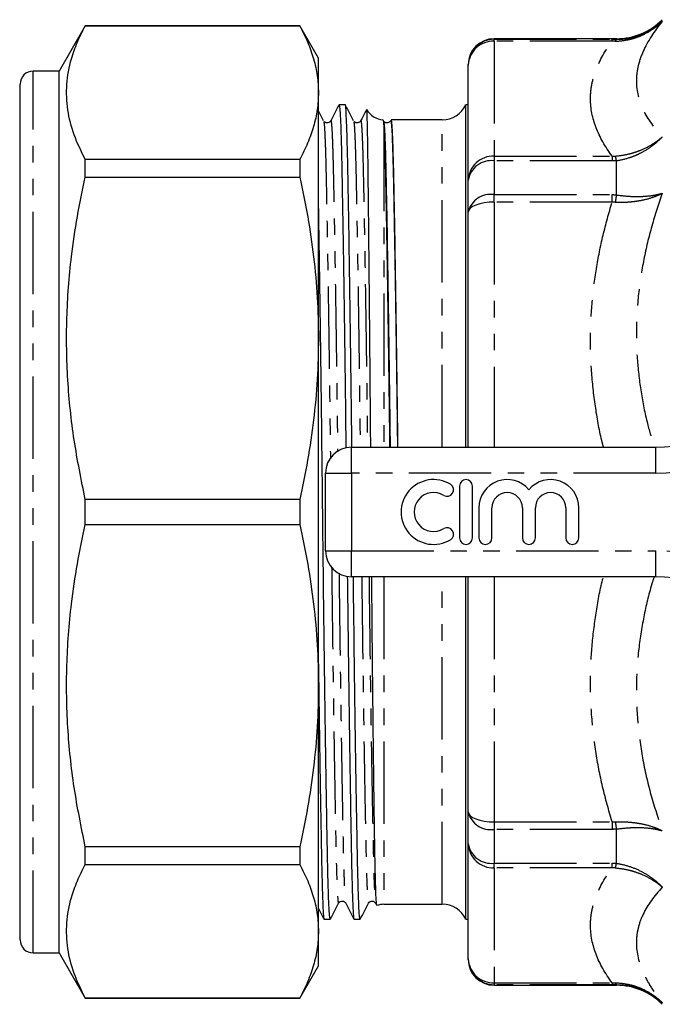
# Model space of a CAD drawing. Extents: x 129 to 278, y 15 to 289.
# Drawn here: x 129 to 178, y 21 to 97 of the extents above; entities that cross this region are included whole.
import ezdxf

# ---------------------------------------------------------------- set-up
doc = ezdxf.new("R2010")
doc.units = 0
doc.linetypes.add('PHANTOM', pattern=[12.7, 6.35, -1.27, 1.27, -1.27, 1.27, -1.27])
doc.layers.get('0').update_dxf_attribs({"linetype": 'CONTINUOUS'})

msp = doc.modelspace()

# ---------------------------------------------------------------- linework, layer by layer
at = {"color": 7, "linetype": 'CONTINUOUS'}
for p, q in [((133.89, 96.072), (131.869, 92.572)), ((150.426, 96.072), (133.89, 96.072)), ((133.89, 96.06), (133.89, 96.072)), ((133.89, 96.06), (150.426, 96.06)), ((151.869, 93.572), (150.426, 96.072)), ((150.426, 96.072), (150.426, 96.06)), ((174.848, 95.072), (165.419, 95.072)), ((151.869, 90.908), (151.869, 93.572)), ((163.419, 93.028), (163.419, 93.072)), ((163.419, 84.168), (163.419, 93.028)), ((131.869, 92.572), (129.869, 92.572)), ((131.869, 24.572), (131.869, 92.572)), ((128.869, 25.572), (128.869, 91.572)), ((151.869, 71.966), (151.869, 90.908)), ((153.929, 89.972), (153.463, 89.972)), ((163.419, 89.972), (163.23, 89.972)), ((163.23, 63.572), (163.23, 89.972)), ((152.27, 88.694), (152.279, 88.645)), ((154.579, 88.694), (154.588, 88.645)), ((161.419, 88.822), (157.482, 88.822)), ((128.869, 87.783), (128.832, 87.783)), ((128.869, 85.315), (128.832, 85.315)), ((133.89, 84.404), (133.89, 85.756)), ((150.426, 85.756), (133.89, 85.756)), ((150.426, 85.756), (150.426, 84.404)), ((133.89, 84.404), (150.426, 84.404)), ((128.832, 83.927), (128.869, 83.927)), ((163.419, 81.704), (163.419, 84.168)), ((128.869, 82.396), (128.832, 82.396)), ((128.869, 81.547), (128.832, 81.547)), ((163.419, 63.572), (163.419, 81.704)), ((128.832, 81.091), (128.869, 81.091)), ((128.869, 80.693), (128.832, 80.693)), ((128.832, 80.588), (128.869, 80.588)), ((128.832, 79.472), (128.869, 79.472)), ((128.869, 77.734), (128.832, 77.734)), ((128.869, 77.025), (128.832, 77.025)), ((128.832, 75.635), (128.869, 75.635)), ((128.869, 75.306), (128.832, 75.306)), ((128.869, 74.721), (128.832, 74.721)), ((151.869, 45.178), (151.869, 71.966)), ((154.419, 63.572), (177.893, 63.572)), ((152.419, 55.572), (152.419, 61.572)), ((162.748, 60.572), (162.748, 56.572)), ((163.748, 56.572), (163.748, 60.572)), ((133.89, 57.616), (133.89, 59.528)), ((150.426, 59.528), (133.89, 59.528)), ((150.426, 59.528), (150.426, 57.616)), ((164.248, 58.898), (164.248, 56.572)), ((165.248, 56.572), (165.248, 58.898)), ((167.596, 58.898), (167.596, 56.572)), ((168.596, 56.572), (168.596, 58.898)), ((170.944, 58.898), (170.944, 56.572)), ((171.944, 56.572), (171.944, 58.898)), ((133.89, 57.616), (150.426, 57.616)), ((177.893, 53.572), (154.419, 53.572)), ((163.23, 27.172), (163.23, 53.572)), ((163.419, 35.44), (163.419, 53.572)), ((151.869, 26.236), (151.869, 45.178)), ((163.419, 32.976), (163.419, 35.44)), ((133.89, 31.388), (133.89, 32.74)), ((150.426, 32.74), (133.89, 32.74)), ((150.426, 32.74), (150.426, 31.388)), ((163.419, 24.116), (163.419, 32.976)), ((133.89, 31.388), (150.426, 31.388)), ((156.277, 28.41), (156.363, 28.245)), ((156.919, 28.322), (161.419, 28.322)), ((152.308, 27.172), (152.775, 27.172)), ((154.617, 27.172), (155.084, 27.172)), ((163.23, 27.172), (163.419, 27.172)), ((151.869, 23.572), (151.869, 26.236)), ((129.869, 24.572), (131.869, 24.572)), ((131.869, 24.572), (133.89, 21.072)), ((150.426, 21.072), (151.869, 23.572)), ((163.419, 24.072), (163.419, 24.116)), ((165.419, 22.072), (174.848, 22.072)), ((133.89, 21.072), (133.89, 21.084)), ((150.426, 21.084), (133.89, 21.084)), ((133.89, 21.072), (150.426, 21.072)), ((150.426, 21.084), (150.426, 21.072))]:
    msp.add_line(p, q, dxfattribs=at)
at = {"color": 8, "linetype": 'PHANTOM'}
for p, q in [((165.419, 95.072), (165.419, 95.025)), ((165.419, 94.876), (165.419, 95.025)), ((165.419, 95.025), (174.51, 95.025)), ((174.51, 94.876), (174.51, 95.025)), ((174.848, 95.024), (174.848, 95.072)), ((165.419, 94.876), (165.419, 86.016)), ((174.51, 94.876), (165.419, 94.876)), ((129.869, 24.572), (129.869, 92.572)), ((156.919, 88.123), (156.919, 63.572)), ((161.419, 63.572), (161.419, 88.822)), ((165.419, 86.016), (165.419, 85.652)), ((165.419, 86.016), (174.51, 86.016)), ((174.51, 86.016), (174.51, 85.652)), ((165.419, 85.652), (165.419, 83.045)), ((174.51, 85.652), (165.419, 85.652)), ((174.848, 83.026), (174.848, 85.668)), ((165.419, 82.469), (165.419, 83.045)), ((165.419, 83.045), (174.51, 83.045)), ((174.51, 82.469), (174.51, 83.045)), ((165.419, 82.469), (165.419, 63.572)), ((174.51, 82.469), (165.419, 82.469)), ((154.419, 61.572), (154.419, 63.572)), ((177.893, 61.572), (177.893, 63.572)), ((152.419, 61.572), (154.419, 61.572)), ((154.419, 61.572), (154.419, 55.572)), ((177.893, 61.572), (154.419, 61.572)), ((152.419, 55.572), (154.419, 55.572)), ((154.419, 55.572), (177.893, 55.572)), ((154.419, 53.572), (154.419, 55.572)), ((177.893, 53.572), (177.893, 55.572)), ((156.919, 53.572), (156.919, 28.322)), ((161.419, 28.322), (161.419, 53.572)), ((165.419, 53.572), (165.419, 34.675)), ((165.419, 34.675), (174.51, 34.675)), ((165.419, 34.675), (165.419, 34.099)), ((174.51, 34.675), (174.51, 34.099)), ((174.51, 34.099), (165.419, 34.099)), ((165.419, 34.099), (165.419, 31.492)), ((174.848, 31.475), (174.848, 34.117)), ((165.419, 31.492), (174.51, 31.492)), ((165.419, 31.128), (165.419, 31.492)), ((174.51, 31.128), (174.51, 31.492)), ((174.51, 31.128), (165.419, 31.128)), ((165.419, 31.128), (165.419, 22.268)), ((165.419, 22.268), (174.51, 22.268)), ((165.419, 22.268), (165.419, 22.118)), ((174.51, 22.118), (165.419, 22.118)), ((165.419, 22.118), (165.419, 22.072)), ((174.51, 22.268), (174.51, 22.118)), ((174.848, 22.072), (174.848, 22.12))]:
    msp.add_line(p, q, dxfattribs=at)
at = {"color": 8, "linetype": 'PHANTOM', "flags": 128}
for points in [[(165.419, 82.469), (165.029, 82.454), (164.654, 82.411), (164.308, 82.34), (164.005, 82.245), (163.756, 82.129), (163.572, 81.997), (163.458, 81.853), (163.419, 81.704)], [(163.419, 35.44), (163.458, 35.291), (163.572, 35.147), (163.756, 35.015), (164.005, 34.899), (164.308, 34.804), (164.654, 34.733), (165.029, 34.689), (165.419, 34.675)]]:
    msp.add_lwpolyline(points, dxfattribs=at)
at = {"color": 7, "linetype": 'CONTINUOUS'}
for centre, radius, start, end in [((174.848, 100.072), 5, 270, 315), ((165.419, 93.072), 2, 90, 180), ((129.869, 91.572), 1, 90, 180), ((156.919, 90.322), 1.5, 208.53226, 266.95579), ((161.419, 90.822), 2, 270, 334.84934), ((177.893, 73.572), 10, 270, 328.55102), ((154.419, 61.572), 2, 90, 180), ((160.747, 58.572), 2.5, 58.62081, 301.37919), ((163.248, 60.572), 0.5, 0, 180), ((166.422, 58.898), 2.174, 39.64611, 180), ((169.77, 58.898), 2.174, 0, 140.35389), ((160.747, 58.572), 1.5, 58.62081, 301.37919), ((161.788, 60.279), 0.5, 238.62081, 58.62081), ((166.422, 58.898), 1.174, 0, 180), ((169.77, 58.898), 1.174, 0, 180), ((161.788, 56.864), 0.5, 301.37919, 121.37919), ((163.248, 56.572), 0.5, 180, 0), ((164.748, 56.572), 0.5, 180, 0), ((168.096, 56.572), 0.5, 180, 0), ((171.444, 56.572), 0.5, 180, 0), ((154.419, 55.572), 2, 180, 270), ((177.893, 43.572), 10, 31.44898, 90), ((156.919, 26.822), 1.5, 90, 111.0739), ((161.419, 26.322), 2, 25.15066, 90), ((129.869, 25.572), 1, 180, 270), ((165.419, 24.072), 2, 180, 270), ((174.848, 17.072), 5, 45, 90)]:
    msp.add_arc(centre, radius, start, end, dxfattribs=at)
at = {"color": 8, "linetype": 'PHANTOM'}
for centre, radius, start, end in [((165.418, 93.026), 1.999, 89.96359, 179.96325), ((174.985, 94.836), 0.232, 125.93802, 168.52568), ((165.346, 92.948), 1.928, 87.82395, 177.64445), ((165.346, 84.089), 1.928, 87.82393, 177.64447), ((171.784, 85.059), 3.125, 11.24879, 17.90381), ((165.195, 83.865), 1.801, 82.83002, 170.31485), ((165.144, 81.293), 1.773, 81.06976, 166.61313), ((187.428, 80.661), 12.8, 169.35186, 171.85485), ((177.893, 73.572), 12, 270, 328.55102), ((177.893, 43.572), 12, 31.44898, 90), ((165.144, 35.85), 1.773, 193.38687, 278.93024), ((187.428, 36.482), 12.8, 188.14515, 190.64814), ((165.195, 33.279), 1.801, 189.68515, 277.16998), ((165.346, 33.055), 1.928, 182.35553, 272.17607), ((171.784, 32.085), 3.125, 342.09619, 348.75121), ((165.346, 24.195), 1.928, 182.35555, 272.17605), ((165.418, 24.117), 1.999, 180.03675, 270.03641), ((174.985, 22.308), 0.232, 191.47432, 234.06198)]:
    msp.add_arc(centre, radius, start, end, dxfattribs=at)
at = {"color": 7, "linetype": 'CONTINUOUS'}
for points, knots in [([(133.89, 85.756), (133.58, 86.388), (132.959, 87.652), (132.476, 89.591), (132.398, 91.553), (132.721, 93.297), (133.249, 94.799), (133.676, 95.639), (133.89, 96.06)], [0, 0, 0, 0, 0.185842, 0.371641, 0.562122, 0.752615, 0.876166, 1, 1, 1, 1]), ([(150.426, 96.06), (150.641, 95.637), (151.071, 94.792), (151.518, 93.508), (151.814, 92.212), (151.851, 91.342), (151.869, 90.908)], [0, 0, 0, 0, 0.248738, 0.497458, 0.748734, 1, 1, 1, 1]), ([(151.869, 90.908), (151.851, 90.471), (151.814, 89.597), (151.515, 88.299), (151.068, 87.016), (150.64, 86.176), (150.426, 85.756)], [0, 0, 0, 0, 0.252277, 0.505335, 0.752384, 1, 1, 1, 1]), ([(153.454, 89.963), (153.347, 89.758), (153.134, 89.348), (152.92, 88.939), (152.814, 88.734)], [0, 0, 0, 0, 0.500003, 1, 1, 1, 1]), ([(153.463, 89.971), (153.48, 89.918), (153.514, 89.811), (153.564, 88.955), (153.612, 87.633), (153.655, 85.843), (153.699, 83.613), (153.746, 80.931), (153.796, 77.814), (153.848, 74.329), (153.899, 70.56), (153.945, 66.925), (153.973, 64.523), (153.985, 63.491)], [0, 0, 0, 0, 0.094404, 0.188223, 0.280409, 0.370249, 0.460088, 0.552274, 0.646094, 0.740751, 0.835409, 0.929228, 1, 1, 1, 1]), ([(154.451, 63.572), (154.439, 64.57), (154.412, 66.936), (154.366, 70.539), (154.314, 74.309), (154.263, 77.796), (154.213, 80.915), (154.166, 83.599), (154.122, 85.833), (154.078, 87.62), (154.031, 88.966), (153.981, 89.741), (153.947, 90.065), (153.929, 89.971), (153.929, 89.971)], [0, 0, 0, 0, 0.068528, 0.162522, 0.257357, 0.352191, 0.446186, 0.538544, 0.628551, 0.718559, 0.810917, 0.904911, 0.999746, 1, 1, 1, 1]), ([(154.579, 88.734), (154.472, 88.939), (154.259, 89.348), (154.045, 89.758), (153.938, 89.963)], [0, 0, 0, 0, 0.4999963, 1, 1, 1, 1]), ([(155.577, 89.607), (155.533, 89.521), (155.381, 89.23), (155.229, 88.939), (155.123, 88.734)], [0, 0, 0, 0, 0.296126, 1, 1, 1, 1]), ([(155.901, 63.572), (155.899, 63.865), (155.89, 64.997), (155.873, 66.957), (155.852, 69.426), (155.831, 71.825), (155.811, 74.115), (155.79, 76.305), (155.77, 78.391), (155.751, 80.333), (155.732, 82.106), (155.714, 83.701), (155.698, 85.125), (155.682, 86.378), (155.665, 87.447), (155.648, 88.312), (155.631, 88.967), (155.614, 89.395), (155.601, 89.608), (155.593, 89.601), (155.591, 89.599)], [0, 0, 0, 0, 0.0204495, 0.0790284, 0.1392816, 0.1995347, 0.2585733, 0.3176119, 0.3783643, 0.4391167, 0.4979736, 0.5572394, 0.6162992, 0.6753599, 0.7361124, 0.7968648, 0.8561286, 0.9158007, 0.9752681, 1, 1, 1, 1]), ([(152.27, 88.734), (152.163, 88.939), (152.03, 89.195), (151.896, 89.451), (151.869, 89.502)], [0, 0, 0, 0, 0.79979, 1, 1, 1, 1]), ([(152.813, 88.732), (152.752, 88.663), (152.659, 88.557), (152.423, 88.578), (152.351, 88.639), (152.315, 88.669)], [0, 0, 0, 0, 0.496729, 0.749937, 1, 1, 1, 1]), ([(155.122, 88.732), (155.061, 88.663), (154.968, 88.557), (154.732, 88.578), (154.66, 88.639), (154.624, 88.669)], [0, 0, 0, 0, 0.496729, 0.749937, 1, 1, 1, 1]), ([(156.836, 88.809), (156.844, 88.804), (156.862, 88.792), (156.89, 88.571), (156.91, 88.272), (156.919, 88.123)], [0, 0, 0, 0, 0.276655, 0.638328, 1, 1, 1, 1]), ([(156.897, 88.645), (156.908, 88.607), (156.936, 88.509), (156.98, 87.754), (157.027, 86.492), (157.071, 84.768), (157.114, 82.624), (157.162, 80.046), (157.212, 77.05), (157.263, 73.7), (157.315, 70.077), (157.36, 66.678), (157.387, 64.467), (157.397, 63.572)], [0, 0, 0, 0, 0.063143, 0.160943, 0.257041, 0.350694, 0.444346, 0.540444, 0.638244, 0.736919, 0.835594, 0.933395, 1, 1, 1, 1]), ([(156.919, 88.123), (156.937, 87.754), (156.973, 87.025), (157.022, 85.212), (157.069, 82.925), (157.119, 80.195), (157.171, 77.098), (157.222, 73.739), (157.273, 70.107), (157.318, 66.694), (157.345, 64.474), (157.356, 63.572)], [0, 0, 0, 0, 0.120979, 0.238889, 0.355601, 0.475623, 0.587142, 0.699658, 0.812174, 0.923693, 1, 1, 1, 1]), ([(157.431, 88.732), (157.37, 88.663), (157.277, 88.557), (157.041, 88.578), (156.969, 88.639), (156.933, 88.669)], [0, 0, 0, 0, 0.496729, 0.749937, 1, 1, 1, 1]), ([(157.432, 88.695), (157.435, 88.713), (157.453, 88.823), (157.487, 88.573), (157.532, 87.971), (157.575, 86.931), (157.615, 85.544), (157.651, 83.898), (157.688, 82.05), (157.728, 79.824), (157.774, 77.055), (157.826, 73.706), (157.877, 70.083), (157.922, 66.682), (157.949, 64.47), (157.96, 63.572)], [0, 0, 0, 0, 0.016478, 0.100182, 0.183294, 0.265246, 0.345515, 0.424279, 0.493239, 0.56348, 0.656344, 0.750038, 0.843732, 0.936596, 1, 1, 1, 1]), ([(158.001, 63.572), (157.99, 64.476), (157.963, 66.699), (157.918, 70.114), (157.867, 73.746), (157.816, 77.104), (157.766, 80.108), (157.718, 82.692), (157.675, 84.841), (157.631, 86.566), (157.583, 87.84), (157.533, 88.666), (157.499, 88.77), (157.482, 88.822)], [0, 0, 0, 0, 0.064785, 0.159192, 0.254443, 0.349694, 0.444102, 0.536865, 0.627268, 0.717671, 0.810435, 0.904842, 1, 1, 1, 1]), ([(133.89, 59.528), (133.58, 61.054), (132.959, 64.106), (132.476, 68.786), (132.398, 73.525), (132.721, 77.733), (133.249, 81.36), (133.676, 83.388), (133.89, 84.404)], [0, 0, 0, 0, 0.185842, 0.371641, 0.562122, 0.752615, 0.876166, 1, 1, 1, 1]), ([(150.426, 84.404), (150.641, 83.384), (151.071, 81.344), (151.518, 78.243), (151.814, 75.115), (151.851, 73.015), (151.869, 71.966)], [0, 0, 0, 0, 0.248738, 0.497458, 0.748734, 1, 1, 1, 1]), ([(152.775, 27.173), (152.758, 27.226), (152.724, 27.333), (152.674, 28.189), (152.626, 29.51), (152.583, 31.3), (152.539, 33.53), (152.492, 36.212), (152.442, 39.329), (152.39, 42.815), (152.339, 46.582), (152.289, 50.526), (152.241, 54.539), (152.198, 58.56), (152.154, 62.582), (152.107, 66.596), (152.057, 70.54), (152.005, 74.311), (151.954, 77.787), (151.908, 80.671), (151.881, 82.196), (151.869, 82.835)], [0, 0, 0, 0, 0.054324, 0.108312, 0.161359, 0.213057, 0.264755, 0.317802, 0.37179, 0.42626, 0.48073, 0.534718, 0.587765, 0.639463, 0.69116, 0.744208, 0.798196, 0.852666, 0.907136, 0.961124, 1, 1, 1, 1]), ([(151.869, 71.966), (151.851, 70.912), (151.814, 68.801), (151.515, 65.668), (151.068, 62.571), (150.64, 60.543), (150.426, 59.528)], [0, 0, 0, 0, 0.252277, 0.505335, 0.752384, 1, 1, 1, 1]), ([(133.89, 32.74), (133.58, 34.266), (132.959, 37.318), (132.476, 41.999), (132.398, 46.737), (132.721, 50.945), (133.249, 54.572), (133.676, 56.6), (133.89, 57.616)], [0, 0, 0, 0, 0.185842, 0.371641, 0.562122, 0.752615, 0.876166, 1, 1, 1, 1]), ([(150.426, 57.616), (150.641, 56.596), (151.071, 54.556), (151.518, 51.455), (151.814, 48.327), (151.851, 46.227), (151.869, 45.178)], [0, 0, 0, 0, 0.248738, 0.497458, 0.748734, 1, 1, 1, 1]), ([(154.095, 53.632), (154.107, 52.614), (154.135, 50.227), (154.181, 46.605), (154.232, 42.834), (154.284, 39.347), (154.334, 36.228), (154.381, 33.544), (154.425, 31.31), (154.468, 29.523), (154.516, 28.177), (154.566, 27.403), (154.6, 27.079), (154.617, 27.172), (154.617, 27.173)], [0, 0, 0, 0, 0.0698224, 0.1636861, 0.2583888, 0.3530915, 0.4469553, 0.539185, 0.6290674, 0.7189498, 0.8111795, 0.9050433, 0.999746, 1, 1, 1, 1]), ([(155.084, 27.173), (155.067, 27.226), (155.033, 27.333), (154.983, 28.189), (154.935, 29.51), (154.892, 31.3), (154.848, 33.53), (154.8, 36.212), (154.751, 39.329), (154.699, 42.815), (154.648, 46.584), (154.602, 50.208), (154.574, 52.598), (154.562, 53.619)], [0, 0, 0, 0, 0.0944767, 0.1883683, 0.2806254, 0.3705345, 0.4604435, 0.5527006, 0.6465922, 0.741323, 0.8360537, 0.9299453, 1, 1, 1, 1]), ([(156.372, 28.25), (156.366, 28.264), (156.35, 28.298), (156.326, 28.605), (156.3, 29.126), (156.276, 29.859), (156.251, 30.805), (156.228, 31.951), (156.206, 33.275), (156.184, 34.761), (156.16, 36.413), (156.136, 38.232), (156.112, 40.215), (156.088, 42.332), (156.064, 44.55), (156.041, 46.85), (156.018, 49.236), (155.998, 51.48), (155.985, 52.943), (155.98, 53.572)], [0, 0, 0, 0, 0.043894, 0.105589, 0.165657, 0.225724, 0.287538, 0.349352, 0.409185, 0.46943, 0.529468, 0.589506, 0.651269, 0.713031, 0.773191, 0.833768, 0.894136, 0.954504, 1, 1, 1, 1]), ([(151.869, 46.859), (151.87, 46.789), (151.888, 45.391), (151.923, 42.848), (151.975, 39.344), (152.025, 36.229), (152.072, 33.544), (152.116, 31.31), (152.159, 29.523), (152.207, 28.177), (152.257, 27.403), (152.291, 27.079), (152.308, 27.172), (152.308, 27.173)], [0, 0, 0, 0, 0.005934, 0.118501, 0.231067, 0.342636, 0.452263, 0.559099, 0.665936, 0.775563, 0.887132, 0.999698, 1, 1, 1, 1]), ([(151.869, 45.178), (151.851, 44.124), (151.814, 42.013), (151.515, 38.88), (151.068, 35.784), (150.64, 33.755), (150.426, 32.74)], [0, 0, 0, 0, 0.252277, 0.505335, 0.752384, 1, 1, 1, 1]), ([(133.89, 21.084), (133.58, 21.716), (132.959, 22.98), (132.476, 24.919), (132.398, 26.882), (132.721, 28.625), (133.249, 30.127), (133.676, 30.967), (133.89, 31.388)], [0, 0, 0, 0, 0.185842, 0.371641, 0.562122, 0.752615, 0.876166, 1, 1, 1, 1]), ([(150.426, 31.388), (150.641, 30.966), (151.071, 30.121), (151.518, 28.836), (151.814, 27.54), (151.851, 26.671), (151.869, 26.236)], [0, 0, 0, 0, 0.248738, 0.497458, 0.748734, 1, 1, 1, 1]), ([(152.784, 27.18), (152.891, 27.385), (153.104, 27.795), (153.318, 28.205), (153.424, 28.41)], [0, 0, 0, 0, 0.5000037, 1, 1, 1, 1]), ([(153.424, 28.41), (153.458, 28.457), (153.524, 28.549), (153.802, 28.6), (153.903, 28.484), (153.968, 28.41)], [0, 0, 0, 0, 0.272281, 0.535107, 1, 1, 1, 1]), ([(153.968, 28.41), (154.075, 28.205), (154.288, 27.795), (154.502, 27.385), (154.608, 27.18)], [0, 0, 0, 0, 0.499997, 1, 1, 1, 1]), ([(155.093, 27.18), (155.2, 27.385), (155.413, 27.795), (155.627, 28.205), (155.733, 28.41)], [0, 0, 0, 0, 0.5000037, 1, 1, 1, 1]), ([(155.733, 28.41), (155.767, 28.457), (155.833, 28.549), (156.111, 28.6), (156.212, 28.484), (156.277, 28.41)], [0, 0, 0, 0, 0.27228, 0.535107, 1, 1, 1, 1]), ([(151.869, 28.006), (151.906, 27.936), (152.049, 27.66), (152.193, 27.385), (152.299, 27.18)], [0, 0, 0, 0, 0.255429, 1, 1, 1, 1]), ([(151.869, 26.236), (151.851, 25.799), (151.814, 24.925), (151.515, 23.628), (151.068, 22.345), (150.64, 21.505), (150.426, 21.084)], [0, 0, 0, 0, 0.252277, 0.505335, 0.752384, 1, 1, 1, 1])]:
    msp.add_open_spline(points, degree=3, knots=knots, dxfattribs=at)
at = {"color": 8, "linetype": 'PHANTOM'}
for points, knots in [([(174.757, 94.882), (175.098, 94.887), (175.432, 94.925), (175.924, 95.03), (176.087, 95.073), (176.408, 95.175), (176.568, 95.234), (177.032, 95.432), (177.325, 95.591), (177.742, 95.869), (177.877, 95.969), (178.139, 96.182), (178.265, 96.295), (178.384, 96.412)], [0, 0, 0, 0, 0.25, 0.25, 0.375, 0.375, 0.5, 0.5, 0.75, 0.75, 0.875, 0.875, 1, 1, 1, 1]), ([(174.848, 95.024), (175.184, 95.02), (175.512, 95.05), (176.154, 95.169), (176.472, 95.26), (177.075, 95.499), (177.36, 95.645), (177.764, 95.904), (177.895, 95.997), (178.148, 96.196), (178.27, 96.302), (178.384, 96.412)], [0, 0, 0, 0, 0.25, 0.25, 0.5, 0.5, 0.75, 0.75, 0.875, 0.875, 1, 1, 1, 1]), ([(178.384, 96.412), (177.756, 95.641), (177.254, 94.87), (176.739, 93.714), (176.607, 93.329), (176.473, 92.752), (176.44, 92.56), (176.395, 92.177), (176.384, 91.984), (176.385, 91.031), (176.569, 90.295), (177.255, 88.868), (177.756, 88.176), (178.384, 87.5)], [0, 0, 0, 0, 0.25, 0.25, 0.375, 0.375, 0.4375, 0.4375, 0.5, 0.5, 0.75, 0.75, 1, 1, 1, 1]), ([(174.51, 86.016), (173.978, 86.74), (173.561, 87.47), (172.997, 88.944), (172.849, 89.689), (172.848, 90.818), (172.885, 91.195), (173.029, 91.941), (173.137, 92.313), (173.561, 93.421), (173.977, 94.151), (174.51, 94.876)], [0, 0, 0, 0, 0.25, 0.25, 0.5, 0.5, 0.625, 0.625, 0.75, 0.75, 1, 1, 1, 1]), ([(152.279, 88.645), (152.29, 88.607), (152.318, 88.509), (152.362, 87.754), (152.409, 86.492), (152.453, 84.768), (152.496, 82.624), (152.544, 80.046), (152.594, 77.05), (152.645, 73.699), (152.697, 70.078), (152.746, 66.381), (152.776, 63.864), (152.791, 62.662)], [0, 0, 0, 0, 0.061743, 0.1573759, 0.2513438, 0.3429202, 0.4344966, 0.5284645, 0.6240974, 0.7205849, 0.8170725, 0.9127054, 1, 1, 1, 1]), ([(152.814, 88.694), (152.817, 88.712), (152.835, 88.823), (152.869, 88.573), (152.914, 87.971), (152.957, 86.931), (152.997, 85.544), (153.033, 83.898), (153.07, 82.05), (153.11, 79.824), (153.156, 77.055), (153.208, 73.706), (153.259, 70.084), (153.306, 66.565), (153.334, 64.231), (153.346, 63.212)], [0, 0, 0, 0, 0.016621, 0.099595, 0.181982, 0.263217, 0.342786, 0.420863, 0.489221, 0.558849, 0.650902, 0.743779, 0.836655, 0.928709, 1, 1, 1, 1]), ([(154.588, 88.645), (154.599, 88.607), (154.627, 88.509), (154.671, 87.754), (154.718, 86.492), (154.762, 84.768), (154.805, 82.624), (154.853, 80.046), (154.903, 77.05), (154.954, 73.7), (155.006, 70.077), (155.051, 66.678), (155.078, 64.467), (155.088, 63.572)], [0, 0, 0, 0, 0.0631426, 0.1609433, 0.2570413, 0.3506935, 0.4443457, 0.5404437, 0.6382444, 0.7369192, 0.8355939, 0.9333946, 1, 1, 1, 1]), ([(155.123, 88.694), (155.126, 88.712), (155.144, 88.823), (155.178, 88.573), (155.223, 87.971), (155.266, 86.931), (155.306, 85.544), (155.342, 83.898), (155.379, 82.05), (155.419, 79.824), (155.465, 77.055), (155.517, 73.706), (155.568, 70.083), (155.613, 66.682), (155.64, 64.47), (155.651, 63.572)], [0, 0, 0, 0, 0.016762, 0.100443, 0.183531, 0.265458, 0.345704, 0.424445, 0.493386, 0.563606, 0.656443, 0.75011, 0.843777, 0.936614, 1, 1, 1, 1]), ([(174.757, 86.02), (175.098, 86.044), (175.432, 86.096), (175.924, 86.212), (176.087, 86.257), (176.408, 86.36), (176.568, 86.418), (177.032, 86.609), (177.325, 86.758), (177.742, 87.013), (177.877, 87.103), (178.139, 87.295), (178.265, 87.397), (178.384, 87.5)], [0, 0, 0, 0, 0.25, 0.25, 0.375, 0.375, 0.5, 0.5, 0.75, 0.75, 0.875, 0.875, 1, 1, 1, 1]), ([(174.848, 85.668), (175.184, 85.716), (175.512, 85.792), (175.994, 85.949), (176.153, 86.008), (176.467, 86.139), (176.622, 86.213), (177.075, 86.448), (177.36, 86.628), (177.764, 86.931), (177.895, 87.038), (178.148, 87.262), (178.27, 87.381), (178.384, 87.5)], [0, 0, 0, 0, 0.25, 0.25, 0.375, 0.375, 0.5, 0.5, 0.75, 0.75, 0.875, 0.875, 1, 1, 1, 1]), ([(174.757, 82.475), (175.098, 82.457), (175.432, 82.459), (175.924, 82.492), (176.087, 82.507), (176.408, 82.548), (176.568, 82.574), (177.032, 82.662), (177.325, 82.739), (177.742, 82.878), (177.877, 82.928), (178.139, 83.037), (178.265, 83.096), (178.384, 83.157)], [0, 0, 0, 0, 0.25, 0.25, 0.375, 0.375, 0.5, 0.5, 0.75, 0.75, 0.875, 0.875, 1, 1, 1, 1]), ([(174.848, 83.026), (175.184, 82.974), (175.512, 82.939), (176.154, 82.899), (176.472, 82.895), (177.075, 82.918), (177.36, 82.945), (177.764, 83.008), (177.895, 83.032), (178.148, 83.089), (178.27, 83.122), (178.384, 83.157)], [0, 0, 0, 0, 0.25, 0.25, 0.5, 0.5, 0.75, 0.75, 0.875, 0.875, 1, 1, 1, 1]), ([(178.384, 83.157), (178.102, 82.316), (177.538, 80.634), (176.92, 78.037), (176.509, 75.392), (176.348, 72.785), (176.425, 70.26), (176.718, 67.812), (177.158, 65.576), (177.577, 64.174), (177.757, 63.572)], [0, 0, 0, 0, 0.131538, 0.26305, 0.39765, 0.532231, 0.655454, 0.778686, 0.90487, 1, 1, 1, 1]), ([(173.849, 63.572), (173.803, 63.745), (173.528, 64.786), (173.196, 66.749), (172.89, 69.452), (172.816, 72.137), (172.949, 74.769), (173.277, 77.351), (173.784, 79.926), (174.268, 81.621), (174.51, 82.469)], [0, 0, 0, 0, 0.027922, 0.168323, 0.311392, 0.454454, 0.589606, 0.724766, 0.862376, 1, 1, 1, 1]), ([(152.886, 54.341), (152.901, 53.124), (152.932, 50.559), (152.982, 46.794), (153.034, 43.192), (153.084, 39.943), (153.132, 37.051), (153.179, 34.516), (153.223, 32.371), (153.266, 30.655), (153.314, 29.366), (153.364, 28.61), (153.401, 28.311), (153.421, 28.431), (153.424, 28.449)], [0, 0, 0, 0, 0.084426, 0.177826, 0.27202, 0.359662, 0.446529, 0.536125, 0.623441, 0.710758, 0.800354, 0.891538, 0.983537, 1, 1, 1, 1]), ([(153.455, 53.862), (153.467, 52.869), (153.495, 50.561), (153.541, 47.066), (153.592, 43.444), (153.644, 40.094), (153.694, 37.098), (153.741, 34.519), (153.785, 32.375), (153.828, 30.653), (153.876, 29.385), (153.923, 28.596), (153.954, 28.495), (153.968, 28.449)], [0, 0, 0, 0, 0.0720335, 0.1674384, 0.2636961, 0.3599537, 0.4553587, 0.5491027, 0.6404609, 0.731819, 0.825563, 0.920968, 1, 1, 1, 1]), ([(155.205, 53.572), (155.217, 52.613), (155.245, 50.308), (155.291, 46.795), (155.343, 43.192), (155.393, 39.943), (155.441, 37.051), (155.488, 34.516), (155.532, 32.371), (155.575, 30.655), (155.623, 29.366), (155.673, 28.61), (155.71, 28.311), (155.73, 28.431), (155.733, 28.449)], [0, 0, 0, 0, 0.067735, 0.162838, 0.258749, 0.347988, 0.436439, 0.527669, 0.616577, 0.705485, 0.796715, 0.889561, 0.983237, 1, 1, 1, 1]), ([(155.767, 53.572), (155.778, 52.676), (155.805, 50.466), (155.85, 47.067), (155.901, 43.444), (155.953, 40.094), (156.003, 37.098), (156.05, 34.519), (156.094, 32.375), (156.137, 30.653), (156.185, 29.385), (156.232, 28.596), (156.263, 28.495), (156.277, 28.449)], [0, 0, 0, 0, 0.065436, 0.161519, 0.258461, 0.355403, 0.451486, 0.545897, 0.637905, 0.729912, 0.824323, 0.920406, 1, 1, 1, 1]), ([(174.51, 34.675), (174.255, 35.573), (173.744, 37.369), (173.218, 40.132), (172.896, 42.94), (172.814, 45.696), (172.946, 48.365), (173.287, 50.944), (173.595, 52.682), (173.831, 53.552), (173.836, 53.572)], [0, 0, 0, 0, 0.145747, 0.291475, 0.440154, 0.588825, 0.723998, 0.859178, 0.996808, 1, 1, 1, 1]), ([(177.756, 53.572), (177.695, 53.388), (177.361, 52.379), (176.927, 50.473), (176.507, 47.857), (176.341, 45.148), (176.443, 42.389), (176.824, 39.575), (177.459, 36.763), (178.076, 34.912), (178.384, 33.986)], [0, 0, 0, 0, 0.029277, 0.160792, 0.295396, 0.429981, 0.570346, 0.710729, 0.855345, 1, 1, 1, 1]), ([(174.757, 34.669), (175.098, 34.687), (175.432, 34.684), (175.924, 34.652), (176.087, 34.636), (176.408, 34.595), (176.568, 34.57), (177.032, 34.481), (177.325, 34.405), (177.742, 34.266), (177.877, 34.215), (178.139, 34.106), (178.265, 34.047), (178.384, 33.986)], [0, 0, 0, 0, 0.25, 0.25, 0.375, 0.375, 0.5, 0.5, 0.75, 0.75, 0.875, 0.875, 1, 1, 1, 1]), ([(174.848, 34.117), (175.184, 34.17), (175.512, 34.205), (175.994, 34.235), (176.153, 34.241), (176.467, 34.245), (176.622, 34.243), (177.075, 34.226), (177.36, 34.199), (177.764, 34.136), (177.895, 34.111), (178.148, 34.054), (178.27, 34.022), (178.384, 33.986)], [0, 0, 0, 0, 0.25, 0.25, 0.375, 0.375, 0.5, 0.5, 0.75, 0.75, 0.875, 0.875, 1, 1, 1, 1]), ([(174.848, 31.475), (175.184, 31.428), (175.512, 31.351), (176.154, 31.143), (176.472, 31.01), (177.075, 30.695), (177.36, 30.515), (177.764, 30.212), (177.895, 30.105), (178.148, 29.881), (178.27, 29.763), (178.384, 29.643)], [0, 0, 0, 0, 0.25, 0.25, 0.5, 0.5, 0.75, 0.75, 0.875, 0.875, 1, 1, 1, 1]), ([(174.51, 22.268), (173.977, 22.992), (173.56, 23.724), (172.996, 25.2), (172.848, 25.945), (172.848, 27.073), (172.885, 27.449), (173.03, 28.196), (173.138, 28.567), (173.561, 29.674), (173.978, 30.404), (174.51, 31.128)], [0, 0, 0, 0, 0.25, 0.25, 0.5, 0.5, 0.625, 0.625, 0.75, 0.75, 1, 1, 1, 1]), ([(174.757, 31.124), (175.098, 31.099), (175.432, 31.047), (175.924, 30.931), (176.087, 30.886), (176.408, 30.783), (176.568, 30.725), (177.032, 30.535), (177.325, 30.386), (177.742, 30.131), (177.877, 30.04), (178.139, 29.849), (178.265, 29.747), (178.384, 29.643)], [0, 0, 0, 0, 0.25, 0.25, 0.375, 0.375, 0.5, 0.5, 0.75, 0.75, 0.875, 0.875, 1, 1, 1, 1]), ([(178.384, 29.643), (177.757, 28.968), (177.255, 28.277), (176.74, 27.206), (176.608, 26.844), (176.475, 26.29), (176.441, 26.104), (176.395, 25.728), (176.384, 25.538), (176.383, 24.586), (176.566, 23.818), (177.08, 22.663), (177.291, 22.277), (177.786, 21.504), (178.07, 21.117), (178.384, 20.732)], [0, 0, 0, 0, 0.25, 0.25, 0.375, 0.375, 0.4375, 0.4375, 0.5, 0.5, 0.75, 0.75, 0.875, 0.875, 1, 1, 1, 1]), ([(174.757, 22.261), (175.098, 22.257), (175.432, 22.218), (175.924, 22.113), (176.087, 22.07), (176.408, 21.969), (176.568, 21.909), (177.032, 21.712), (177.325, 21.553), (177.742, 21.274), (177.877, 21.174), (178.139, 20.962), (178.265, 20.848), (178.384, 20.732)], [0, 0, 0, 0, 0.25, 0.25, 0.375, 0.375, 0.5, 0.5, 0.75, 0.75, 0.875, 0.875, 1, 1, 1, 1]), ([(174.848, 22.12), (175.184, 22.123), (175.512, 22.094), (175.994, 22.005), (176.153, 21.967), (176.467, 21.877), (176.622, 21.824), (177.075, 21.645), (177.36, 21.498), (177.764, 21.24), (177.895, 21.147), (178.148, 20.948), (178.27, 20.841), (178.384, 20.732)], [0, 0, 0, 0, 0.25, 0.25, 0.375, 0.375, 0.5, 0.5, 0.75, 0.75, 0.875, 0.875, 1, 1, 1, 1])]:
    msp.add_open_spline(points, degree=3, knots=knots, dxfattribs=at)
for points in [[(174.51, 95.025), (174.623, 95.025), (174.736, 95.025), (174.848, 95.024)], [(174.757, 94.882), (174.674, 94.881), (174.592, 94.879), (174.51, 94.876)], [(174.51, 86.016), (174.592, 86.013), (174.674, 86.014), (174.757, 86.02)], [(174.848, 85.668), (174.736, 85.657), (174.623, 85.652), (174.51, 85.652)], [(174.51, 83.045), (174.623, 83.045), (174.736, 83.039), (174.848, 83.026)], [(174.757, 82.475), (174.674, 82.479), (174.592, 82.477), (174.51, 82.469)], [(174.51, 34.675), (174.592, 34.667), (174.674, 34.665), (174.757, 34.669)], [(174.848, 34.117), (174.736, 34.105), (174.623, 34.099), (174.51, 34.099)], [(174.51, 31.492), (174.623, 31.492), (174.736, 31.486), (174.848, 31.475)], [(174.757, 31.124), (174.674, 31.13), (174.592, 31.131), (174.51, 31.128)], [(174.51, 22.268), (174.592, 22.265), (174.674, 22.263), (174.757, 22.261)], [(174.848, 22.12), (174.736, 22.119), (174.623, 22.118), (174.51, 22.118)]]:
    msp.add_open_spline(points, degree=3, dxfattribs=at)

doc.saveas('drawing.dxf')
